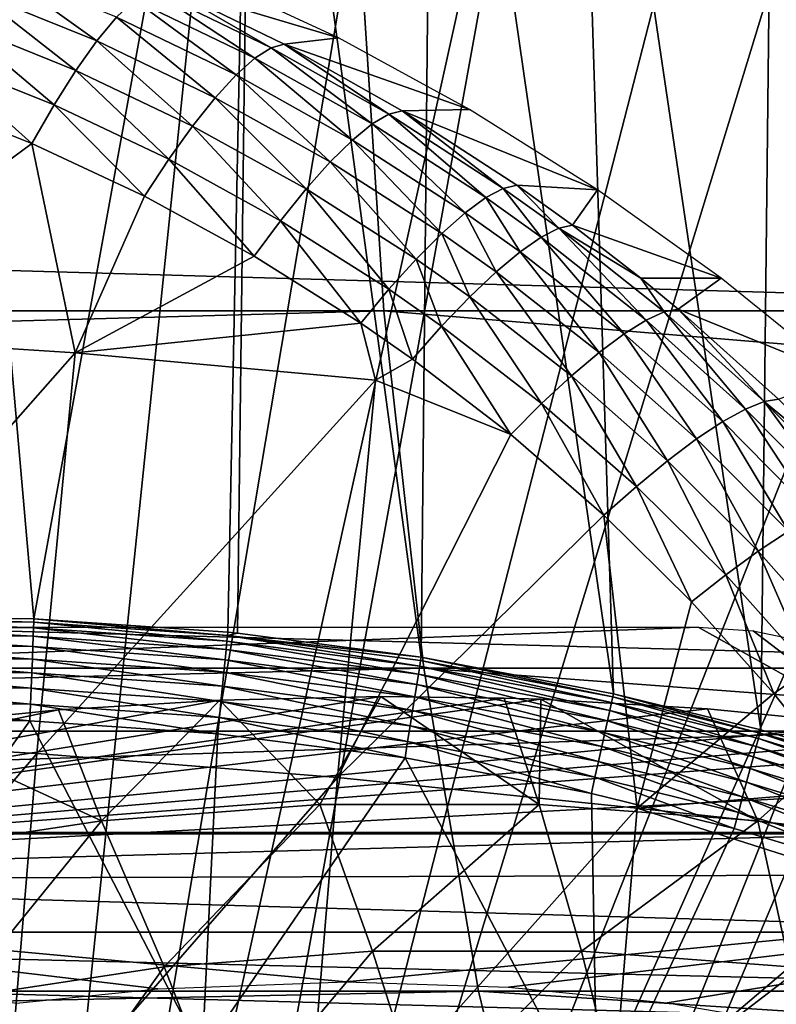
# Model space of a CAD drawing. Extents: x 0 to 500, y 0 to 1001.
# Drawn here: x 101 to 104, y 108 to 113 of the extents above; entities that cross this region are included whole.
import ezdxf

# ---------------------------------------------------------------- set-up
doc = ezdxf.new("R2010")
doc.units = 0
doc.header["$MEASUREMENT"] = 0
doc.layers.get('0').update_dxf_attribs({"linetype": 'CONTINUOUS'})

msp = doc.modelspace()

# ---------------------------------------------------------------- linework, layer by layer
for points in [[(100.120399, 115.999496, 0.052415), (99.701843, 110.050102, 49.611969), (100.644897, 110.040001, 49.611912)], [(100.268402, 101.988899, 0.052415), (100.120399, 115.999496, 0.052415), (101.707397, 115.890099, 0.052415)], [(100.120399, 115.999496, 0.052415), (100.644897, 110.040001, 49.611912), (101.707397, 115.890099, 0.052415)], [(100.268402, 101.988899, 0.052415), (101.707397, 115.890099, 0.052415), (102.587502, 115.7463, 0.052415)], [(101.707397, 115.890099, 0.052415), (100.644897, 110.040001, 49.611912), (101.587997, 109.974701, 49.611511)], [(101.707397, 115.890099, 0.052415), (101.587997, 109.974701, 49.611511), (101.635803, 109.969902, 49.611481)], [(102.528198, 109.8535, 49.610779), (101.707397, 115.890099, 0.052415), (101.635803, 109.969902, 49.611481)], [(102.528198, 109.8535, 49.610779), (102.587502, 115.7463, 0.052415), (101.707397, 115.890099, 0.052415)], [(103.279999, 115.590103, 0.052415), (100.268402, 101.988899, 0.052415), (102.587502, 115.7463, 0.052415)], [(103.464401, 109.675499, 49.609699), (102.587502, 115.7463, 0.052415), (102.528198, 109.8535, 49.610779)], [(103.464401, 109.675499, 49.609699), (103.279999, 115.590103, 0.052415), (102.587502, 115.7463, 0.052415)], [(103.279999, 115.590103, 0.052415), (100.797798, 101.900497, 0.052415), (100.268402, 101.988899, 0.052415)], [(104.246498, 115.3069, 0.052415), (100.797798, 101.900497, 0.052415), (103.279999, 115.590103, 0.052415)], [(104.180901, 109.499298, 49.60865), (104.246498, 115.3069, 0.052415), (103.279999, 115.590103, 0.052415)], [(104.180901, 109.499298, 49.60865), (103.279999, 115.590103, 0.052415), (103.464401, 109.675499, 49.609699)], [(100.797798, 101.900497, 0.052415), (104.246498, 115.3069, 0.052415), (104.832397, 115.096901, 0.052415)], [(104.7584, 109.3311, 49.607658), (104.246498, 115.3069, 0.052415), (104.180901, 109.499298, 49.60865)], [(104.7584, 109.3311, 49.607658), (104.832397, 115.096901, 0.052415), (104.246498, 115.3069, 0.052415)], [(104.832397, 115.096901, 0.052415), (105.842598, 114.664101, 0.052415), (100.797798, 101.900497, 0.052415)], [(100.797798, 101.900497, 0.052415), (105.842598, 114.664101, 0.052415), (106.356003, 114.408302, 0.052415)], [(100.797798, 101.900497, 0.052415), (106.356003, 114.408302, 0.052415), (101.305496, 101.726196, 0.052415)], [(101.305496, 101.726196, 0.052415), (106.356003, 114.408302, 0.052415), (106.614502, 114.269997, 0.052415)], [(101.305496, 101.726196, 0.052415), (106.614502, 114.269997, 0.052415), (107.3675, 113.829102, 0.052415)], [(107.3675, 113.829102, 0.052415), (107.839203, 113.522903, 0.052415), (101.305496, 101.726196, 0.052415)], [(107.839203, 113.522903, 0.052415), (108.100403, 113.343102, 0.052415), (101.305496, 101.726196, 0.052415)], [(37.942101, 111.537804, 66.289749), (102.226196, 113.389801, 82.829018), (37.822041, 113.389801, 66.771278)], [(37.942101, 111.537804, 66.289749), (102.346199, 111.537804, 82.347504), (102.226196, 113.389801, 82.829018)], [(43.063461, 113.389801, 45.749069), (107.347504, 111.537804, 62.288342), (42.94342, 111.537804, 46.230598)], [(43.063461, 113.389801, 45.749069), (107.467598, 113.389801, 61.80682), (107.347504, 111.537804, 62.288342)], [(123.000702, 113.389801, 87.625214), (102.226196, 113.389801, 82.829018), (123.103897, 111.537804, 87.139793)], [(123.103897, 111.537804, 87.139793), (102.226196, 113.389801, 82.829018), (102.346199, 111.537804, 82.347504)], [(101.305496, 101.726196, 0.052415), (108.100403, 113.343102, 0.052415), (108.812302, 112.813103, 0.052415)], [(100.950699, 112.8507, 84.969193), (100.448997, 113.209801, 84.64476), (100.359802, 113.090302, 84.831329)], [(101.046303, 112.9664, 84.784882), (100.448997, 113.209801, 84.64476), (100.950699, 112.8507, 84.969193)], [(101.467003, 113.171898, 82.863319), (101.2714, 113.121803, 84.132813), (102.125702, 112.865601, 82.970787)], [(100.848503, 112.707397, 85.128868), (100.359802, 113.090302, 84.831329), (100.2658, 112.9422, 84.99337)], [(100.950699, 112.8507, 84.969193), (100.359802, 113.090302, 84.831329), (100.848503, 112.707397, 85.128868)], [(101.719803, 112.767899, 84.719208), (101.208702, 113.1036, 84.361366), (101.133102, 113.051399, 84.580559)], [(101.798203, 112.8181, 84.5019), (101.2714, 113.121803, 84.132813), (101.208702, 113.1036, 84.361366)], [(101.798203, 112.8181, 84.5019), (101.208702, 113.1036, 84.361366), (101.719803, 112.767899, 84.719208)], [(101.861801, 112.835503, 84.274872), (101.2714, 113.121803, 84.132813), (101.798203, 112.8181, 84.5019)], [(102.125702, 112.865601, 82.970787), (101.2714, 113.121803, 84.132813), (101.861801, 112.835503, 84.274872)], [(101.628502, 112.686096, 84.921379), (101.133102, 113.051399, 84.580559), (101.046303, 112.9664, 84.784882)], [(101.719803, 112.767899, 84.719208), (101.133102, 113.051399, 84.580559), (101.628502, 112.686096, 84.921379)], [(100.742401, 112.539803, 85.259911), (100.2658, 112.9422, 84.99337), (100.169296, 112.769203, 85.126762)], [(100.848503, 112.707397, 85.128868), (100.2658, 112.9422, 84.99337), (100.742401, 112.539803, 85.259911)], [(101.526497, 112.574898, 85.103409), (101.046303, 112.9664, 84.784882), (100.950699, 112.8507, 84.969193)], [(101.628502, 112.686096, 84.921379), (101.046303, 112.9664, 84.784882), (101.526497, 112.574898, 85.103409)], [(101.416496, 112.436897, 85.260757), (100.950699, 112.8507, 84.969193), (100.848503, 112.707397, 85.128868)], [(101.526497, 112.574898, 85.103409), (100.950699, 112.8507, 84.969193), (101.416496, 112.436897, 85.260757)], [(102.125702, 112.865601, 82.970787), (101.861801, 112.835503, 84.274872), (102.764099, 112.5177, 83.054451)], [(101.305496, 101.726196, 0.052415), (108.812302, 112.813103, 0.052415), (101.777603, 101.470802, 0.052415)], [(102.290298, 112.446999, 84.854752), (101.798203, 112.8181, 84.5019), (101.719803, 112.767899, 84.719208)], [(101.777603, 101.470802, 0.052415), (108.812302, 112.813103, 0.052415), (109.267998, 112.441704, 0.052415)], [(102.371597, 112.494904, 84.639427), (101.861801, 112.835503, 84.274872), (101.798203, 112.8181, 84.5019)], [(102.371597, 112.494904, 84.639427), (101.798203, 112.8181, 84.5019), (102.290298, 112.446999, 84.854752)], [(102.436302, 112.511398, 84.414063), (101.861801, 112.835503, 84.274872), (102.371597, 112.494904, 84.639427)], [(102.764099, 112.5177, 83.054451), (101.861801, 112.835503, 84.274872), (102.436302, 112.511398, 84.414063)], [(100.635002, 112.352402, 85.359016), (100.169296, 112.769203, 85.126762), (100.072701, 112.575798, 85.228127)], [(100.742401, 112.539803, 85.259911), (100.169296, 112.769203, 85.126762), (100.635002, 112.352402, 85.359016)], [(102.194504, 112.369003, 85.054733), (101.719803, 112.767899, 84.719208), (101.628502, 112.686096, 84.921379)], [(102.290298, 112.446999, 84.854752), (101.719803, 112.767899, 84.719208), (102.194504, 112.369003, 85.054733)], [(101.301201, 112.275597, 85.389519), (100.848503, 112.707397, 85.128868), (100.742401, 112.539803, 85.259911)], [(101.416496, 112.436897, 85.260757), (100.848503, 112.707397, 85.128868), (101.301201, 112.275597, 85.389519)], [(102.086502, 112.262802, 85.234444), (101.628502, 112.686096, 84.921379), (101.526497, 112.574898, 85.103409)], [(102.194504, 112.369003, 85.054733), (101.628502, 112.686096, 84.921379), (102.086502, 112.262802, 85.234444)], [(100.072701, 112.575798, 85.228127), (99.38623, 111.428001, 85.669418), (100.635002, 112.352402, 85.359016)], [(101.968903, 112.130898, 85.389488), (101.526497, 112.574898, 85.103409), (101.416496, 112.436897, 85.260757)], [(102.086502, 112.262802, 85.234444), (101.526497, 112.574898, 85.103409), (101.968903, 112.130898, 85.389488)], [(101.183296, 112.0951, 85.486511), (100.742401, 112.539803, 85.259911), (100.635002, 112.352402, 85.359016)], [(101.301201, 112.275597, 85.389519), (100.742401, 112.539803, 85.259911), (101.183296, 112.0951, 85.486511)], [(102.927696, 112.133797, 84.774452), (102.436302, 112.511398, 84.414063), (102.371597, 112.494904, 84.639427)], [(102.764099, 112.5177, 83.054451), (102.436302, 112.511398, 84.414063), (103.385696, 112.127403, 83.110367)], [(102.993599, 112.149101, 84.550842), (102.436302, 112.511398, 84.414063), (102.927696, 112.133797, 84.774452)], [(103.385696, 112.127403, 83.110367), (102.436302, 112.511398, 84.414063), (102.993599, 112.149101, 84.550842)], [(102.843597, 112.088699, 84.987701), (102.371597, 112.494904, 84.639427), (102.290298, 112.446999, 84.854752)], [(102.927696, 112.133797, 84.774452), (102.371597, 112.494904, 84.639427), (102.843597, 112.088699, 84.987701)], [(101.844704, 111.976601, 85.51606), (101.416496, 112.436897, 85.260757), (101.301201, 112.275597, 85.389519)], [(101.968903, 112.130898, 85.389488), (101.416496, 112.436897, 85.260757), (101.844704, 111.976601, 85.51606)], [(101.777603, 101.470802, 0.052415), (109.267998, 112.441704, 0.052415), (109.502098, 112.240601, 0.052415)], [(102.743401, 112.0149, 85.185432), (102.290298, 112.446999, 84.854752), (102.194504, 112.369003, 85.054733)], [(102.843597, 112.088699, 84.987701), (102.290298, 112.446999, 84.854752), (102.743401, 112.0149, 85.185432)], [(102.629501, 111.914299, 85.362839), (102.194504, 112.369003, 85.054733), (102.086502, 112.262802, 85.234444)], [(102.743401, 112.0149, 85.185432), (102.194504, 112.369003, 85.054733), (102.629501, 111.914299, 85.362839)], [(100.635002, 112.352402, 85.359016), (99.38623, 111.428001, 85.669418), (100.844704, 111.333199, 85.801727)], [(100.635002, 112.352402, 85.359016), (100.844704, 111.333199, 85.801727), (101.183296, 112.0951, 85.486511)], [(101.716797, 111.803703, 85.611053), (101.301201, 112.275597, 85.389519), (101.183296, 112.0951, 85.486511)], [(101.844704, 111.976601, 85.51606), (101.301201, 112.275597, 85.389519), (101.716797, 111.803703, 85.611053)], [(110.168701, 111.626999, 0.052415), (101.777603, 101.470802, 0.052415), (109.502098, 112.240601, 0.052415)], [(102.5047, 111.7892, 85.515617), (102.086502, 112.262802, 85.234444), (101.968903, 112.130898, 85.389488)], [(102.629501, 111.914299, 85.362839), (102.086502, 112.262802, 85.234444), (102.5047, 111.7892, 85.515617)], [(102.371902, 111.6427, 85.640083), (101.968903, 112.130898, 85.389488), (101.844704, 111.976601, 85.51606)], [(102.5047, 111.7892, 85.515617), (101.968903, 112.130898, 85.389488), (102.371902, 111.6427, 85.640083)], [(103.112099, 111.896301, 85.053062), (102.927696, 112.133797, 84.774452), (102.843597, 112.088699, 84.987701)], [(103.197601, 111.939796, 84.840858), (102.993599, 112.149101, 84.550842), (102.927696, 112.133797, 84.774452)], [(103.197601, 111.939796, 84.840858), (102.927696, 112.133797, 84.774452), (103.112099, 111.896301, 85.053062)], [(103.264198, 111.954399, 84.618172), (102.993599, 112.149101, 84.550842), (103.197601, 111.939796, 84.840858)], [(103.385696, 112.127403, 83.110367), (102.993599, 112.149101, 84.550842), (103.264198, 111.954399, 84.618172)], [(103.988098, 111.696503, 83.133171), (103.385696, 112.127403, 83.110367), (103.264198, 111.954399, 84.618172)], [(100.844704, 111.333199, 85.801727), (101.716797, 111.803703, 85.611053), (101.183296, 112.0951, 85.486511)], [(103.009804, 111.824898, 85.249657), (102.843597, 112.088699, 84.987701), (102.743401, 112.0149, 85.185432)], [(103.112099, 111.896301, 85.053062), (102.843597, 112.088699, 84.987701), (103.009804, 111.824898, 85.249657)], [(102.892998, 111.727203, 85.425926), (102.743401, 112.0149, 85.185432), (102.629501, 111.914299, 85.362839)], [(103.009804, 111.824898, 85.249657), (102.743401, 112.0149, 85.185432), (102.892998, 111.727203, 85.425926)], [(102.234497, 111.478302, 85.733192), (101.844704, 111.976601, 85.51606), (101.716797, 111.803703, 85.611053)], [(102.371902, 111.6427, 85.640083), (101.844704, 111.976601, 85.51606), (102.234497, 111.478302, 85.733192)], [(103.622704, 111.493202, 85.179581), (103.197601, 111.939796, 84.840858), (103.112099, 111.896301, 85.053062)], [(103.596901, 111.696503, 84.702087), (103.264198, 111.954399, 84.618172), (103.197601, 111.939796, 84.840858)], [(103.710899, 111.533401, 84.969452), (103.596901, 111.696503, 84.702087), (103.197601, 111.939796, 84.840858)], [(103.710899, 111.533401, 84.969452), (103.197601, 111.939796, 84.840858), (103.622704, 111.493202, 85.179581)], [(103.264198, 111.954399, 84.618172), (103.596901, 111.696503, 84.702087), (103.988098, 111.696503, 83.133171)], [(102.764702, 111.605797, 85.577599), (102.629501, 111.914299, 85.362839), (102.5047, 111.7892, 85.515617)], [(102.892998, 111.727203, 85.425926), (102.629501, 111.914299, 85.362839), (102.764702, 111.605797, 85.577599)], [(103.516197, 111.426697, 85.37397), (103.112099, 111.896301, 85.053062), (103.009804, 111.824898, 85.249657)], [(103.622704, 111.493202, 85.179581), (103.112099, 111.896301, 85.053062), (103.516197, 111.426697, 85.37397)], [(100.844704, 111.333199, 85.801727), (102.234497, 111.478302, 85.733192), (101.716797, 111.803703, 85.611053)], [(102.627899, 111.463303, 85.701042), (102.5047, 111.7892, 85.515617), (102.371902, 111.6427, 85.640083)], [(102.764702, 111.605797, 85.577599), (102.5047, 111.7892, 85.515617), (102.627899, 111.463303, 85.701042)], [(103.394096, 111.335297, 85.548019), (103.009804, 111.824898, 85.249657), (102.892998, 111.727203, 85.425926)], [(103.516197, 111.426697, 85.37397), (103.009804, 111.824898, 85.249657), (103.394096, 111.335297, 85.548019)], [(103.259201, 111.221397, 85.697563), (102.892998, 111.727203, 85.425926), (102.764702, 111.605797, 85.577599)], [(103.394096, 111.335297, 85.548019), (102.892998, 111.727203, 85.425926), (103.259201, 111.221397, 85.697563)], [(103.7789, 111.546303, 84.748596), (103.596901, 111.696503, 84.702087), (103.710899, 111.533401, 84.969452)], [(103.988098, 111.696503, 83.133171), (103.596901, 111.696503, 84.702087), (103.7789, 111.546303, 84.748596)], [(103.988098, 111.696503, 83.133171), (103.7789, 111.546303, 84.748596), (104.5737, 111.223801, 83.116821)], [(110.168701, 111.626999, 0.052415), (102.201202, 101.141098, 0.052415), (101.777603, 101.470802, 0.052415)], [(110.625603, 111.1688, 0.052415), (102.201202, 101.141098, 0.052415), (110.168701, 111.626999, 0.052415)], [(102.485901, 111.303398, 85.793251), (102.371902, 111.6427, 85.640083), (102.234497, 111.478302, 85.733192)], [(102.627899, 111.463303, 85.701042), (102.371902, 111.6427, 85.640083), (102.485901, 111.303398, 85.793251)], [(103.1147, 111.087601, 85.819054), (102.764702, 111.605797, 85.577599), (102.627899, 111.463303, 85.701042)], [(103.259201, 111.221397, 85.697563), (102.764702, 111.605797, 85.577599), (103.1147, 111.087601, 85.819054)], [(38.138142, 109.800003, 65.503479), (102.346199, 111.537804, 82.347504), (37.942101, 111.537804, 66.289749)], [(38.138142, 109.800003, 65.503479), (102.542297, 109.800003, 81.561234), (102.346199, 111.537804, 82.347504)], [(42.94342, 111.537804, 46.230598), (107.151497, 109.800003, 63.074612), (42.747379, 109.800003, 47.016869)], [(42.94342, 111.537804, 46.230598), (107.347504, 111.537804, 62.288342), (107.151497, 109.800003, 63.074612)], [(123.103897, 111.537804, 87.139793), (102.346199, 111.537804, 82.347504), (123.2724, 109.800003, 86.347153)], [(123.2724, 109.800003, 86.347153), (102.346199, 111.537804, 82.347504), (102.542297, 109.800003, 81.561234)], [(104.106201, 111.060402, 85.303177), (103.710899, 111.533401, 84.969452), (103.622704, 111.493202, 85.179581)], [(104.197098, 111.096901, 85.095108), (103.7789, 111.546303, 84.748596), (103.710899, 111.533401, 84.969452)], [(104.197098, 111.096901, 85.095108), (103.710899, 111.533401, 84.969452), (104.106201, 111.060402, 85.303177)], [(104.266403, 111.107697, 84.876099), (103.7789, 111.546303, 84.748596), (104.197098, 111.096901, 85.095108)], [(104.5737, 111.223801, 83.116821), (103.7789, 111.546303, 84.748596), (104.266403, 111.107697, 84.876099)], [(102.305603, 111.201103, 85.843582), (102.234497, 111.478302, 85.733192), (100.844704, 111.333199, 85.801727)], [(102.305603, 111.201103, 85.843582), (102.485901, 111.303398, 85.793251), (102.234497, 111.478302, 85.733192)], [(102.964104, 110.936996, 85.909592), (102.627899, 111.463303, 85.701042), (102.485901, 111.303398, 85.793251)], [(103.1147, 111.087601, 85.819054), (102.627899, 111.463303, 85.701042), (102.964104, 110.936996, 85.909592)], [(103.995796, 110.999199, 85.495422), (103.622704, 111.493202, 85.179581), (103.516197, 111.426697, 85.37397)], [(104.106201, 111.060402, 85.303177), (103.622704, 111.493202, 85.179581), (103.995796, 110.999199, 85.495422)], [(99.38623, 111.428001, 85.669418), (99.199158, 109.469398, 86.419724), (100.844704, 111.333199, 85.801727)], [(103.868599, 110.914703, 85.667313), (103.516197, 111.426697, 85.37397), (103.394096, 111.335297, 85.548019)], [(103.995796, 110.999199, 85.495422), (103.516197, 111.426697, 85.37397), (103.868599, 110.914703, 85.667313)], [(100.844704, 111.333199, 85.801727), (99.199158, 109.469398, 86.419724), (100.6586, 109.385201, 86.547958)], [(100.844704, 111.333199, 85.801727), (100.6586, 109.385201, 86.547958), (102.305603, 111.201103, 85.843582)], [(103.727402, 110.8088, 85.814812), (103.394096, 111.335297, 85.548019), (103.259201, 111.221397, 85.697563)], [(103.868599, 110.914703, 85.667313), (103.394096, 111.335297, 85.548019), (103.727402, 110.8088, 85.814812)], [(102.964104, 110.936996, 85.909592), (102.485901, 111.303398, 85.793251), (102.305603, 111.201103, 85.843582)], [(103.575699, 110.683998, 85.934448), (103.259201, 111.221397, 85.697563), (103.1147, 111.087601, 85.819054)], [(103.727402, 110.8088, 85.814812), (103.259201, 111.221397, 85.697563), (103.575699, 110.683998, 85.934448)], [(102.305603, 111.201103, 85.843582), (100.6586, 109.385201, 86.547958), (102.121002, 109.267998, 86.584122)], [(102.305603, 111.201103, 85.843582), (102.121002, 109.267998, 86.584122), (102.964104, 110.936996, 85.909592)], [(102.201202, 101.141098, 0.052415), (110.625603, 111.1688, 0.052415), (111.427902, 110.281898, 0.052415)], [(103.417, 110.543404, 86.023422), (103.1147, 111.087601, 85.819054), (102.964104, 110.936996, 85.909592)], [(103.575699, 110.683998, 85.934448), (103.1147, 111.087601, 85.819054), (103.417, 110.543404, 86.023422)], [(104.561996, 110.598602, 85.424637), (104.197098, 111.096901, 85.095108), (104.106201, 111.060402, 85.303177)], [(104.6483, 110.722801, 84.979691), (104.266403, 111.107697, 84.876099), (104.197098, 111.096901, 85.095108)], [(104.655502, 110.630898, 85.218559), (104.6483, 110.722801, 84.979691), (104.197098, 111.096901, 85.095108)], [(104.655502, 110.630898, 85.218559), (104.197098, 111.096901, 85.095108), (104.561996, 110.598602, 85.424637)], [(104.447899, 110.543098, 85.614792), (104.106201, 111.060402, 85.303177), (103.995796, 110.999199, 85.495422)], [(104.561996, 110.598602, 85.424637), (104.106201, 111.060402, 85.303177), (104.447899, 110.543098, 85.614792)], [(104.315804, 110.465897, 85.784607), (103.995796, 110.999199, 85.495422), (103.868599, 110.914703, 85.667313)], [(104.447899, 110.543098, 85.614792), (103.995796, 110.999199, 85.495422), (104.315804, 110.465897, 85.784607)], [(102.964104, 110.936996, 85.909592), (102.121002, 109.267998, 86.584122), (103.417, 110.543404, 86.023422)], [(104.1689, 110.3685, 85.930153), (103.868599, 110.914703, 85.667313), (103.727402, 110.8088, 85.814812)], [(104.315804, 110.465897, 85.784607), (103.868599, 110.914703, 85.667313), (104.1689, 110.3685, 85.930153)], [(104.010498, 110.253502, 86.048042), (103.727402, 110.8088, 85.814812), (103.575699, 110.683998, 85.934448)], [(104.1689, 110.3685, 85.930153), (103.727402, 110.8088, 85.814812), (104.010498, 110.253502, 86.048042)], [(103.8442, 110.123199, 86.135529), (103.575699, 110.683998, 85.934448), (103.417, 110.543404, 86.023422)], [(104.010498, 110.253502, 86.048042), (103.575699, 110.683998, 85.934448), (103.8442, 110.123199, 86.135529)], [(102.121002, 109.267998, 86.584122), (103.579697, 109.118103, 86.528061), (103.417, 110.543404, 86.023422)], [(103.579697, 109.118103, 86.528061), (103.8442, 110.123199, 86.135529), (103.417, 110.543404, 86.023422)], [(104.582802, 109.9011, 86.044449), (104.315804, 110.465897, 85.784607), (104.1689, 110.3685, 85.930153)], [(104.418098, 109.795998, 86.160667), (104.1689, 110.3685, 85.930153), (104.010498, 110.253502, 86.048042)], [(104.582802, 109.9011, 86.044449), (104.1689, 110.3685, 85.930153), (104.418098, 109.795998, 86.160667)], [(111.427902, 110.281898, 0.052415), (111.887901, 109.720497, 0.052415), (102.201202, 101.141098, 0.052415)], [(104.244797, 109.676697, 86.24675), (104.010498, 110.253502, 86.048042), (103.8442, 110.123199, 86.135529)], [(104.418098, 109.795998, 86.160667), (104.010498, 110.253502, 86.048042), (104.244797, 109.676697, 86.24675)], [(103.579697, 109.118103, 86.528061), (104.244797, 109.676697, 86.24675), (103.8442, 110.123199, 86.135529)], [(99.701843, 110.050102, 49.611969), (99.702133, 110.034103, 49.69091), (100.644302, 110.024002, 49.690861)], [(99.701843, 110.050102, 49.611969), (100.644302, 110.024002, 49.690861), (100.644897, 110.040001, 49.611912)], [(100.643204, 109.995598, 49.766209), (100.644302, 110.024002, 49.690861), (99.702133, 110.034103, 49.69091)], [(100.643204, 109.995598, 49.766209), (99.702133, 110.034103, 49.69091), (99.70266, 110.0056, 49.766258)], [(101.583603, 109.930603, 49.76593), (100.644302, 110.024002, 49.690861), (100.643204, 109.995598, 49.766209)], [(100.644897, 110.040001, 49.611912), (100.644302, 110.024002, 49.690861), (101.586403, 109.9589, 49.690521)], [(101.583603, 109.930603, 49.76593), (101.586403, 109.9589, 49.690521), (100.644302, 110.024002, 49.690861)], [(101.586403, 109.9589, 49.690521), (101.587997, 109.974701, 49.611511), (100.644897, 110.040001, 49.611912)], [(90.499153, 109.492699, 78.791641), (91.274231, 110, 79.262672), (103.876701, 110, 82.404808)], [(90.499153, 109.492699, 78.791641), (103.876701, 110, 82.404808), (104.782204, 109.492699, 82.352814)], [(100.641502, 109.955399, 49.836021), (100.643204, 109.995598, 49.766209), (99.70266, 110.0056, 49.766258)], [(100.641502, 109.955399, 49.836021), (99.70266, 110.0056, 49.766258), (99.703392, 109.965401, 49.836048)], [(101.579697, 109.890602, 49.8358), (100.643204, 109.995598, 49.766209), (100.641502, 109.955399, 49.836021)], [(101.579697, 109.890602, 49.8358), (101.583603, 109.930603, 49.76593), (100.643204, 109.995598, 49.766209)], [(101.586403, 109.9589, 49.690521), (101.635803, 109.969902, 49.611481), (101.587997, 109.974701, 49.611511)], [(102.528198, 109.8535, 49.610779), (101.635803, 109.969902, 49.611481), (101.586403, 109.9589, 49.690521)], [(104.782204, 109.492699, 82.352814), (103.876701, 110, 82.404808), (104.1437, 109.9813, 82.461746)], [(104.782204, 109.492699, 82.352814), (104.1437, 109.9813, 82.461746), (104.408302, 109.926102, 82.499023)], [(100.639503, 109.904602, 49.89846), (100.641502, 109.955399, 49.836021), (99.703392, 109.965401, 49.836048)], [(100.639503, 109.904602, 49.89846), (99.703392, 109.965401, 49.836048), (99.70433, 109.914497, 49.898491)], [(101.574699, 109.839996, 49.8983), (100.641502, 109.955399, 49.836021), (100.639503, 109.904602, 49.89846)], [(101.574699, 109.839996, 49.8983), (101.579697, 109.890602, 49.8358), (100.641502, 109.955399, 49.836021)], [(102.514999, 109.770203, 49.835388), (101.583603, 109.930603, 49.76593), (101.579697, 109.890602, 49.8358)], [(102.521301, 109.809898, 49.765411), (101.586403, 109.9589, 49.690521), (101.583603, 109.930603, 49.76593)], [(102.514999, 109.770203, 49.835388), (102.521301, 109.809898, 49.765411), (101.583603, 109.930603, 49.76593)], [(101.586403, 109.9589, 49.690521), (102.525703, 109.837898, 49.68988), (102.528198, 109.8535, 49.610779)], [(102.521301, 109.809898, 49.765411), (102.525703, 109.837898, 49.68988), (101.586403, 109.9589, 49.690521)], [(100.6371, 109.844398, 49.951931), (100.639503, 109.904602, 49.89846), (99.70433, 109.914497, 49.898491)], [(100.6371, 109.844398, 49.951931), (99.70433, 109.914497, 49.898491), (99.705429, 109.854301, 49.951939)], [(101.568703, 109.779999, 49.95182), (100.639503, 109.904602, 49.89846), (100.6371, 109.844398, 49.951931)], [(101.568703, 109.779999, 49.95182), (101.574699, 109.839996, 49.8983), (100.639503, 109.904602, 49.89846)], [(102.507004, 109.720001, 49.89801), (101.579697, 109.890602, 49.8358), (101.574699, 109.839996, 49.8983)], [(102.507004, 109.720001, 49.89801), (102.514999, 109.770203, 49.835388), (101.579697, 109.890602, 49.8358)], [(100.634399, 109.776398, 49.995022), (100.6371, 109.844398, 49.951931), (99.705429, 109.854301, 49.951939)], [(100.634399, 109.776398, 49.995022), (99.705429, 109.854301, 49.951939), (99.70668, 109.786301, 49.995029)], [(101.561996, 109.712196, 49.994961), (100.6371, 109.844398, 49.951931), (100.634399, 109.776398, 49.995022)], [(101.561996, 109.712196, 49.994961), (101.568703, 109.779999, 49.95182), (100.6371, 109.844398, 49.951931)], [(102.497498, 109.6604, 49.951618), (101.574699, 109.839996, 49.8983), (101.568703, 109.779999, 49.95182)], [(102.497498, 109.6604, 49.951618), (102.507004, 109.720001, 49.89801), (101.574699, 109.839996, 49.8983)], [(103.454803, 109.632599, 49.764648), (102.525703, 109.837898, 49.68988), (102.521301, 109.809898, 49.765411)], [(102.528198, 109.8535, 49.610779), (102.525703, 109.837898, 49.68988), (103.460999, 109.660202, 49.688961)], [(103.454803, 109.632599, 49.764648), (103.460999, 109.660202, 49.688961), (102.525703, 109.837898, 49.68988)], [(102.528198, 109.8535, 49.610779), (103.460999, 109.660202, 49.688961), (103.464401, 109.675499, 49.609699)], [(38.404209, 108.229301, 64.436363), (102.542297, 109.800003, 81.561234), (38.138142, 109.800003, 65.503479)], [(38.404209, 108.229301, 64.436363), (102.808296, 108.229301, 80.49411), (102.542297, 109.800003, 81.561234)], [(42.747379, 109.800003, 47.016869), (106.885399, 108.229301, 64.141739), (42.4813, 108.229301, 48.083988)], [(42.747379, 109.800003, 47.016869), (107.151497, 109.800003, 63.074612), (106.885399, 108.229301, 64.141739)], [(100.6315, 109.702301, 50.02663), (100.634399, 109.776398, 49.995022), (99.70668, 109.786301, 49.995029)], [(100.6315, 109.702301, 50.02663), (99.70668, 109.786301, 49.995029), (99.708038, 109.712196, 50.02663)], [(101.554703, 109.638496, 50.0266), (100.634399, 109.776398, 49.995022), (100.6315, 109.702301, 50.02663)], [(101.554703, 109.638496, 50.0266), (101.561996, 109.712196, 49.994961), (100.634399, 109.776398, 49.995022)], [(102.486702, 109.593201, 49.994839), (101.568703, 109.779999, 49.95182), (101.561996, 109.712196, 49.994961)], [(102.486702, 109.593201, 49.994839), (102.497498, 109.6604, 49.951618), (101.568703, 109.779999, 49.95182)], [(103.446198, 109.593498, 49.834801), (102.521301, 109.809898, 49.765411), (102.514999, 109.770203, 49.835388)], [(103.446198, 109.593498, 49.834801), (103.454803, 109.632599, 49.764648), (102.521301, 109.809898, 49.765411)], [(123.2724, 109.800003, 86.347153), (102.542297, 109.800003, 81.561234), (123.500999, 108.229301, 85.2714)], [(123.500999, 108.229301, 85.2714), (102.542297, 109.800003, 81.561234), (102.808296, 108.229301, 80.49411)], [(104.617798, 109.204102, 86.357941), (104.418098, 109.795998, 86.160667), (104.244797, 109.676697, 86.24675)], [(103.435204, 109.5438, 49.897572), (102.514999, 109.770203, 49.835388), (102.507004, 109.720001, 49.89801)], [(103.435204, 109.5438, 49.897572), (103.446198, 109.593498, 49.834801), (102.514999, 109.770203, 49.835388)], [(100.628403, 109.624199, 50.045929), (100.6315, 109.702301, 50.02663), (99.708038, 109.712196, 50.02663)], [(100.628403, 109.624199, 50.045929), (99.708038, 109.712196, 50.02663), (99.709473, 109.634003, 50.045929)], [(101.546997, 109.5606, 50.045921), (100.6315, 109.702301, 50.02663), (100.628403, 109.624199, 50.045929)], [(101.546997, 109.5606, 50.045921), (101.554703, 109.638496, 50.0266), (100.6315, 109.702301, 50.02663)], [(102.475098, 109.519897, 50.02655), (101.561996, 109.712196, 49.994961), (101.554703, 109.638496, 50.0266)], [(102.475098, 109.519897, 50.02655), (102.486702, 109.593201, 49.994839), (101.561996, 109.712196, 49.994961)], [(102.201202, 101.141098, 0.052415), (111.887901, 109.720497, 0.052415), (112.061699, 109.497101, 0.052415)], [(103.422096, 109.484901, 49.951328), (102.507004, 109.720001, 49.89801), (102.497498, 109.6604, 49.951618)], [(103.422096, 109.484901, 49.951328), (103.435204, 109.5438, 49.897572), (102.507004, 109.720001, 49.89801)], [(96.801399, 108.767899, 60.721088), (102.932503, 109.654404, 61.6973), (102.331902, 109.662102, 61.543301)], [(102.331902, 109.662102, 61.543301), (101.549698, 109.644699, 61.358002), (96.801399, 108.767899, 60.721088)], [(96.801399, 108.767899, 60.721088), (103.110703, 109.648598, 61.744991), (102.932503, 109.654404, 61.6973)], [(103.921799, 109.601501, 61.973782), (103.110703, 109.648598, 61.744991), (96.801399, 108.767899, 60.721088)], [(96.801399, 108.767899, 60.721088), (101.549698, 109.644699, 61.358002), (100.764397, 109.596703, 61.189301)], [(99.709473, 109.634003, 50.045929), (99.710938, 109.553802, 50.05241), (100.625198, 109.543999, 50.05241)], [(99.709473, 109.634003, 50.045929), (100.625198, 109.543999, 50.05241), (100.628403, 109.624199, 50.045929)], [(100.972603, 109.0578, 60.405861), (100.764397, 109.596703, 61.189301), (101.549698, 109.644699, 61.358002)], [(100.972603, 109.0578, 60.405861), (101.549698, 109.644699, 61.358002), (102.036201, 109.137497, 60.671051)], [(102.4627, 109.442497, 50.04591), (101.554703, 109.638496, 50.0266), (101.546997, 109.5606, 50.045921)], [(102.036201, 109.137497, 60.671051), (101.549698, 109.644699, 61.358002), (102.331902, 109.662102, 61.543301)], [(102.4627, 109.442497, 50.04591), (102.475098, 109.519897, 50.02655), (101.554703, 109.638496, 50.0266)], [(102.036201, 109.137497, 60.671051), (102.331902, 109.662102, 61.543301), (103.102699, 109.137497, 60.936951)], [(103.102699, 109.137497, 60.936951), (102.331902, 109.662102, 61.543301), (102.932503, 109.654404, 61.6973)], [(103.407402, 109.418297, 49.994678), (102.497498, 109.6604, 49.951618), (102.486702, 109.593201, 49.994839)], [(103.407402, 109.418297, 49.994678), (103.422096, 109.484901, 49.951328), (102.497498, 109.6604, 49.951618)], [(103.102699, 109.137497, 60.936951), (102.932503, 109.654404, 61.6973), (103.110703, 109.648598, 61.744991)], [(103.102699, 109.137497, 60.936951), (103.110703, 109.648598, 61.744991), (104.166298, 109.0578, 61.202148)], [(104.166298, 109.0578, 61.202148), (103.110703, 109.648598, 61.744991), (103.921799, 109.601501, 61.973782)], [(104.158997, 109.418404, 49.834221), (103.454803, 109.632599, 49.764648), (103.446198, 109.593498, 49.834801)], [(104.169403, 109.4571, 49.763901), (103.460999, 109.660202, 49.688961), (103.454803, 109.632599, 49.764648)], [(104.158997, 109.418404, 49.834221), (104.169403, 109.4571, 49.763901), (103.454803, 109.632599, 49.764648)], [(103.464401, 109.675499, 49.609699), (103.460999, 109.660202, 49.688961), (104.176804, 109.484299, 49.688049)], [(104.169403, 109.4571, 49.763901), (104.176804, 109.484299, 49.688049), (103.460999, 109.660202, 49.688961)], [(103.464401, 109.675499, 49.609699), (104.176804, 109.484299, 49.688049), (104.180901, 109.499298, 49.60865)], [(104.617798, 109.204102, 86.357941), (104.244797, 109.676697, 86.24675), (103.579697, 109.118103, 86.528061)], [(96.801399, 108.767899, 60.721088), (104.690903, 109.525101, 62.209229), (103.921799, 109.601501, 61.973782)], [(96.801399, 108.767899, 60.721088), (100.764397, 109.596703, 61.189301), (99.976143, 109.518097, 61.037811)], [(100.972603, 109.0578, 60.405861), (99.976143, 109.518097, 61.037811), (100.764397, 109.596703, 61.189301)], [(100.628403, 109.624199, 50.045929), (100.625198, 109.543999, 50.05241), (101.539101, 109.480698, 50.05241)], [(100.628403, 109.624199, 50.045929), (101.539101, 109.480698, 50.05241), (101.546997, 109.5606, 50.045921)], [(103.391296, 109.345802, 50.02647), (102.486702, 109.593201, 49.994839), (102.475098, 109.519897, 50.02655)], [(103.391296, 109.345802, 50.02647), (103.407402, 109.418297, 49.994678), (102.486702, 109.593201, 49.994839)], [(104.145599, 109.369301, 49.897148), (103.446198, 109.593498, 49.834801), (103.435204, 109.5438, 49.897572)], [(104.145599, 109.369301, 49.897148), (104.158997, 109.418404, 49.834221), (103.446198, 109.593498, 49.834801)], [(104.166298, 109.0578, 61.202148), (103.921799, 109.601501, 61.973782), (104.690903, 109.525101, 62.209229)], [(99.710938, 109.553802, 50.05241), (99.511398, 107.991501, 50.05241), (100.625198, 109.543999, 50.05241)], [(100.625198, 109.543999, 50.05241), (99.511398, 107.991501, 50.05241), (101.463402, 107.923302, 50.05241)], [(100.625198, 109.543999, 50.05241), (101.463402, 107.923302, 50.05241), (101.539101, 109.480698, 50.05241)], [(101.546997, 109.5606, 50.045921), (101.539101, 109.480698, 50.05241), (102.450104, 109.363098, 50.05241)], [(101.546997, 109.5606, 50.045921), (102.450104, 109.363098, 50.05241), (102.4627, 109.442497, 50.04591)], [(104.129898, 109.311096, 49.95105), (103.435204, 109.5438, 49.897572), (103.422096, 109.484901, 49.951328)], [(104.129898, 109.311096, 49.95105), (104.145599, 109.369301, 49.897148), (103.435204, 109.5438, 49.897572)], [(89.730247, 109, 78.295723), (90.499153, 109.492699, 78.791641), (104.782204, 109.492699, 82.352814)], [(89.730247, 109, 78.295723), (104.782204, 109.492699, 82.352814), (105.693901, 109, 82.275909)], [(96.801399, 108.767899, 60.721088), (105.110298, 109.470299, 62.345699), (104.690903, 109.525101, 62.209229)], [(99.917343, 108.898804, 60.142761), (99.976143, 109.518097, 61.037811), (100.972603, 109.0578, 60.405861)], [(102.201202, 101.141098, 0.052415), (112.061699, 109.497101, 0.052415), (102.564697, 100.746201, 0.052415)], [(103.374298, 109.269203, 50.045891), (102.475098, 109.519897, 50.02655), (102.4627, 109.442497, 50.04591)], [(103.374298, 109.269203, 50.045891), (103.391296, 109.345802, 50.02647), (102.475098, 109.519897, 50.02655)], [(102.564697, 100.746201, 0.052415), (112.061699, 109.497101, 0.052415), (112.581497, 108.789001, 0.052415)], [(104.166298, 109.0578, 61.202148), (104.690903, 109.525101, 62.209229), (105.221603, 108.898804, 61.465248)], [(104.180901, 109.499298, 49.60865), (104.176804, 109.484299, 49.688049), (104.7584, 109.3311, 49.607658)], [(105.450203, 109.4189, 62.46067), (105.110298, 109.470299, 62.345699), (96.801399, 108.767899, 60.721088)], [(99.199158, 109.469398, 86.419724), (99.034561, 107.476501, 87.079903), (100.6586, 109.385201, 86.547958)], [(101.539101, 109.480698, 50.05241), (101.463402, 107.923302, 50.05241), (102.450104, 109.363098, 50.05241)], [(102.4627, 109.442497, 50.04591), (102.450104, 109.363098, 50.05241), (103.356903, 109.190598, 50.05241)], [(102.4627, 109.442497, 50.04591), (103.356903, 109.190598, 50.05241), (103.374298, 109.269203, 50.045891)], [(104.112, 109.245201, 49.994511), (103.422096, 109.484901, 49.951328), (103.407402, 109.418297, 49.994678)], [(104.112, 109.245201, 49.994511), (104.129898, 109.311096, 49.95105), (103.422096, 109.484901, 49.951328)], [(105.050903, 109.148804, 49.833328), (104.169403, 109.4571, 49.763901), (104.158997, 109.418404, 49.834221)], [(105.063599, 109.186699, 49.762772), (104.176804, 109.484299, 49.688049), (104.169403, 109.4571, 49.763901)], [(105.050903, 109.148804, 49.833328), (105.063599, 109.186699, 49.762772), (104.169403, 109.4571, 49.763901)], [(104.7584, 109.3311, 49.607658), (104.176804, 109.484299, 49.688049), (105.072601, 109.213303, 49.68668)], [(105.063599, 109.186699, 49.762772), (105.072601, 109.213303, 49.68668), (104.176804, 109.484299, 49.688049)], [(106.264603, 109.270203, 62.753391), (105.450203, 109.4189, 62.46067), (96.801399, 108.767899, 60.721088)], [(104.092598, 109.173401, 50.026402), (103.407402, 109.418297, 49.994678), (103.391296, 109.345802, 50.02647)], [(104.092598, 109.173401, 50.026402), (104.112, 109.245201, 49.994511), (103.407402, 109.418297, 49.994678)], [(105.034698, 109.100601, 49.8965), (104.158997, 109.418404, 49.834221), (104.145599, 109.369301, 49.897148)], [(105.034698, 109.100601, 49.8965), (105.050903, 109.148804, 49.833328), (104.158997, 109.418404, 49.834221)], [(100.6586, 109.385201, 86.547958), (99.034561, 107.476501, 87.079903), (100.494904, 107.403297, 87.204552)], [(100.6586, 109.385201, 86.547958), (100.494904, 107.403297, 87.204552), (102.121002, 109.267998, 86.584122)], [(102.450104, 109.363098, 50.05241), (101.463402, 107.923302, 50.05241), (103.386902, 107.584099, 50.05241)], [(102.450104, 109.363098, 50.05241), (103.386902, 107.584099, 50.05241), (103.356903, 109.190598, 50.05241)], [(104.071999, 109.097603, 50.045872), (103.391296, 109.345802, 50.02647), (103.374298, 109.269203, 50.045891)], [(104.071999, 109.097603, 50.045872), (104.092598, 109.173401, 50.026402), (103.391296, 109.345802, 50.02647)], [(105.015503, 109.043404, 49.950619), (104.145599, 109.369301, 49.897148), (104.129898, 109.311096, 49.95105)], [(105.015503, 109.043404, 49.950619), (105.034698, 109.100601, 49.8965), (104.145599, 109.369301, 49.897148)], [(104.993797, 108.9785, 49.994259), (104.129898, 109.311096, 49.95105), (104.112, 109.245201, 49.994511)], [(104.993797, 108.9785, 49.994259), (105.015503, 109.043404, 49.950619), (104.129898, 109.311096, 49.95105)], [(96.801399, 108.767899, 60.721088), (106.9524, 109.053596, 63.061249), (106.264603, 109.270203, 62.753391)], [(102.121002, 109.267998, 86.584122), (100.494904, 107.403297, 87.204552), (101.958504, 107.301102, 87.23571)], [(102.121002, 109.267998, 86.584122), (101.958504, 107.301102, 87.23571), (103.579697, 109.118103, 86.528061)], [(103.374298, 109.269203, 50.045891), (103.356903, 109.190598, 50.05241), (104.050903, 109.019798, 50.05241)], [(103.374298, 109.269203, 50.045891), (104.050903, 109.019798, 50.05241), (104.071999, 109.097603, 50.045872)], [(103.579697, 109.118103, 86.528061), (104.774597, 108.9897, 86.406158), (104.617798, 109.204102, 86.357941)], [(104.9701, 108.907898, 50.026279), (104.112, 109.245201, 49.994511), (104.092598, 109.173401, 50.026402)], [(104.9701, 108.907898, 50.026279), (104.993797, 108.9785, 49.994259), (104.112, 109.245201, 49.994511)], [(103.386902, 107.584099, 50.05241), (104.050903, 109.019798, 50.05241), (103.356903, 109.190598, 50.05241)], [(104.945, 108.833298, 50.045841), (104.092598, 109.173401, 50.026402), (104.071999, 109.097603, 50.045872)], [(104.945, 108.833298, 50.045841), (104.9701, 108.907898, 50.026279), (104.092598, 109.173401, 50.026402)], [(102.036201, 109.137497, 60.671051), (101.278603, 108.346603, 59.499538), (100.972603, 109.0578, 60.405861)], [(102.036201, 109.137497, 60.671051), (102.292099, 108.422501, 59.752209), (101.278603, 108.346603, 59.499538)], [(103.579697, 109.118103, 86.528061), (101.958504, 107.301102, 87.23571), (103.4189, 107.170601, 87.173248)], [(103.102699, 109.137497, 60.936951), (102.292099, 108.422501, 59.752209), (102.036201, 109.137497, 60.671051)], [(103.102699, 109.137497, 60.936951), (103.308098, 108.422501, 60.005539), (102.292099, 108.422501, 59.752209)], [(104.166298, 109.0578, 61.202148), (103.308098, 108.422501, 60.005539), (103.102699, 109.137497, 60.936951)], [(103.579697, 109.118103, 86.528061), (103.4189, 107.170601, 87.173248), (105.007599, 108.662697, 86.476067)], [(105.007599, 108.662697, 86.476067), (104.774597, 108.9897, 86.406158), (103.579697, 109.118103, 86.528061)], [(100.972603, 109.0578, 60.405861), (100.2733, 108.195099, 59.248859), (99.917343, 108.898804, 60.142761)], [(100.972603, 109.0578, 60.405861), (101.278603, 108.346603, 59.499538), (100.2733, 108.195099, 59.248859)], [(104.166298, 109.0578, 61.202148), (104.321602, 108.346603, 60.258209), (103.308098, 108.422501, 60.005539)], [(104.071999, 109.097603, 50.045872), (104.050903, 109.019798, 50.05241), (104.919296, 108.756699, 50.05241)], [(104.071999, 109.097603, 50.045872), (104.919296, 108.756699, 50.05241), (104.945, 108.833298, 50.045841)], [(105.221603, 108.898804, 61.465248), (104.321602, 108.346603, 60.258209), (104.166298, 109.0578, 61.202148)], [(96.801399, 108.767899, 60.721088), (107.618301, 108.802299, 63.394421), (106.9524, 109.053596, 63.061249)], [(103.386902, 107.584099, 50.05241), (104.919296, 108.756699, 50.05241), (104.050903, 109.019798, 50.05241)], [(106.044403, 108.514999, 82.027603), (89.537376, 108.514999, 77.911949), (89.728012, 108.994499, 78.291557)], [(105.6978, 108.994499, 82.273293), (89.728012, 108.994499, 78.291557), (89.730247, 109, 78.295723)], [(106.044403, 108.514999, 82.027603), (89.728012, 108.994499, 78.291557), (105.6978, 108.994499, 82.273293)], [(105.6978, 108.994499, 82.273293), (89.730247, 109, 78.295723), (105.693901, 109, 82.275909)], [(102.164398, 108.273903, 62.419498), (107.618301, 108.802299, 63.394421), (96.801399, 108.767899, 60.721088)], [(102.952904, 108.248199, 62.636021), (107.618301, 108.802299, 63.394421), (102.164398, 108.273903, 62.419498)], [(102.564697, 100.746201, 0.052415), (112.581497, 108.789001, 0.052415), (113.115997, 107.990601, 0.052415)], [(103.7248, 108.171501, 62.888771), (107.618301, 108.802299, 63.394421), (102.952904, 108.248199, 62.636021)], [(103.7248, 108.171501, 62.888771), (104.479797, 108.044197, 63.179451), (107.618301, 108.802299, 63.394421)], [(96.801399, 108.767899, 60.721088), (100.559502, 108.170097, 62.100689), (101.246696, 108.2397, 62.217319)], [(96.801399, 108.767899, 60.721088), (101.246696, 108.2397, 62.217319), (102.164398, 108.273903, 62.419498)], [(105.244499, 106.980598, 50.05241), (104.919296, 108.756699, 50.05241), (103.386902, 107.584099, 50.05241)], [(105.007599, 108.662697, 86.476067), (103.4189, 107.170601, 87.173248), (104.869499, 107.012199, 87.017448)], [(106.3871, 108.052803, 81.755943), (89.362282, 108.052803, 77.511169), (89.537376, 108.514999, 77.911949)], [(106.3871, 108.052803, 81.755943), (89.537376, 108.514999, 77.911949), (106.044403, 108.514999, 82.027603)], [(102.292099, 108.422501, 59.752209), (101.579399, 107.575798, 58.641411), (101.278603, 108.346603, 59.499538)], [(102.292099, 108.422501, 59.752209), (102.538399, 107.647697, 58.880508), (101.579399, 107.575798, 58.641411)], [(103.308098, 108.422501, 60.005539), (102.538399, 107.647697, 58.880508), (102.292099, 108.422501, 59.752209)], [(103.308098, 108.422501, 60.005539), (103.499901, 107.647697, 59.120239), (102.538399, 107.647697, 58.880508)], [(104.321602, 108.346603, 60.258209), (103.499901, 107.647697, 59.120239), (103.308098, 108.422501, 60.005539)], [(101.278603, 108.346603, 59.499538), (100.627998, 107.432503, 58.404209), (100.2733, 108.195099, 59.248859)], [(101.278603, 108.346603, 59.499538), (101.579399, 107.575798, 58.641411), (100.627998, 107.432503, 58.404209)], [(104.321602, 108.346603, 60.258209), (104.458801, 107.575798, 59.359341), (103.499901, 107.647697, 59.120239)], [(38.73222, 106.873497, 63.120811), (102.808296, 108.229301, 80.49411), (38.404209, 108.229301, 64.436363)], [(38.73222, 106.873497, 63.120811), (103.136299, 106.873497, 79.178558), (102.808296, 108.229301, 80.49411)], [(42.4813, 108.229301, 48.083988), (106.557404, 106.873497, 65.457291), (42.153301, 106.873497, 49.39954)], [(42.4813, 108.229301, 48.083988), (106.885399, 108.229301, 64.141739), (106.557404, 106.873497, 65.457291)], [(100.2733, 108.195099, 59.248859), (100.627998, 107.432503, 58.404209), (99.689247, 107.218399, 58.170139)], [(123.500999, 108.229301, 85.2714), (102.808296, 108.229301, 80.49411), (123.782898, 106.873497, 83.945198)], [(123.782898, 106.873497, 83.945198), (102.808296, 108.229301, 80.49411), (103.136299, 106.873497, 79.178558)]]:
    msp.add_3dface(points)

doc.saveas('drawing.dxf')
